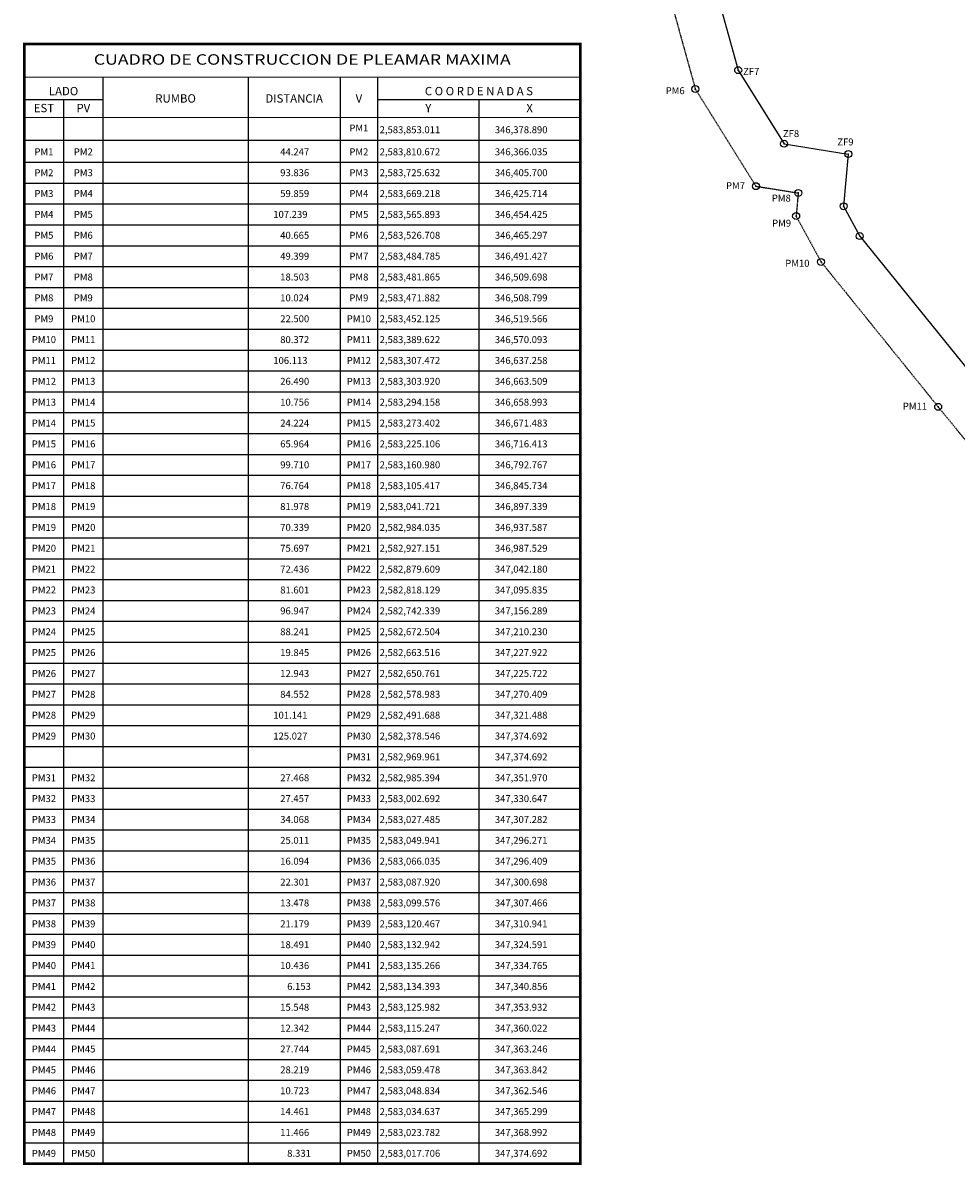
# Model space of a CAD drawing. Units: millimetres. Extents: x 345450 to 347850, y 2582163 to 2583963.
# Drawn here: x 346175 to 346578, y 2583063 to 2583555 of the extents above; entities that cross this region are included whole.
import ezdxf
from ezdxf.enums import TextEntityAlignment as Align

# ---------------------------------------------------------------- set-up
doc = ezdxf.new("R2010")
doc.units = ezdxf.units.MM
doc.header["$PDMODE"] = 32
doc.header["$PDSIZE"] = 3
doc.linetypes.add('OCULTA3', pattern=[0.45, 0.3, -0.15])
for name, color, linetype in [('CVL_CUADCON', 7, 'Continuous'), ('CVL_CUADCON_LIN', 8, 'Continuous'), ('CVL_CUADCON_TIT', 7, 'Continuous'), ('CVL_CUADCON_TX', 7, 'Continuous'), ('CVL_PUNTO', 7, 'Continuous'), ('CVL_PUNTO_NUM', 7, 'Continuous'), ('PLEAMAR', 1, 'OCULTA3'), ('ZOFEMAT', 5, 'Continuous')]:
    doc.layers.add(name, color=color, linetype=linetype)
doc.styles.add('MONOTXT4', font='MONOTXT4.shx')

msp = doc.modelspace()

# ---------------------------------------------------------------- linework, layer by layer
at = {"layer": 'CVL_CUADCON', "linetype": 'Continuous', "const_width": 1.2, "flags": 128}
msp.add_lwpolyline([(346175.73, 2583546.11), (346415.65, 2583546.11), (346415.65, 2583063.11), (346175.73, 2583063.11)], close=True, dxfattribs=at)
at = {"layer": 'CVL_CUADCON', "linetype": 'Continuous', "const_width": 0.45, "flags": 128}
for points in [[(346175.73, 2583531.86), (346415.65, 2583531.86)], [(346175.73, 2583514.4), (346415.65, 2583514.4)], [(346175.73, 2583063.11), (346415.65, 2583063.11)]]:
    msp.add_lwpolyline(points, dxfattribs=at)
at = {"layer": 'CVL_CUADCON_LIN', "color": 8, "linetype": 'Continuous'}
for p, q in [((346209.71, 2583531.86), (346209.71, 2583063.11)), ((346272.33, 2583531.86), (346272.33, 2583063.11)), ((346312.06, 2583531.86), (346312.06, 2583063.11)), ((346328.21, 2583531.86), (346328.21, 2583063.11)), ((346175.73, 2583522.17), (346209.71, 2583522.17)), ((346192.71, 2583522.17), (346192.71, 2583063.11)), ((346328.21, 2583522.17), (346415.65, 2583522.17)), ((346371.93, 2583522.17), (346371.93, 2583063.11)), ((346175.73, 2583504.64), (346415.65, 2583504.64)), ((346175.73, 2583495.11), (346415.65, 2583495.11)), ((346175.73, 2583486.11), (346415.65, 2583486.11)), ((346175.73, 2583477.11), (346415.65, 2583477.11)), ((346175.73, 2583468.11), (346415.65, 2583468.11)), ((346175.73, 2583459.11), (346415.65, 2583459.11)), ((346175.73, 2583450.11), (346415.65, 2583450.11)), ((346175.73, 2583441.11), (346415.65, 2583441.11)), ((346175.73, 2583432.11), (346415.65, 2583432.11)), ((346175.73, 2583423.11), (346415.65, 2583423.11)), ((346175.73, 2583414.11), (346415.65, 2583414.11)), ((346175.73, 2583405.11), (346415.65, 2583405.11)), ((346175.73, 2583396.11), (346415.65, 2583396.11)), ((346175.73, 2583387.11), (346415.65, 2583387.11)), ((346175.73, 2583378.11), (346415.65, 2583378.11)), ((346175.73, 2583369.11), (346415.65, 2583369.11)), ((346175.73, 2583360.11), (346415.65, 2583360.11)), ((346175.73, 2583351.11), (346415.65, 2583351.11)), ((346175.73, 2583342.11), (346415.65, 2583342.11)), ((346175.73, 2583333.11), (346415.65, 2583333.11)), ((346175.73, 2583324.11), (346415.65, 2583324.11)), ((346175.73, 2583315.11), (346415.65, 2583315.11)), ((346175.73, 2583306.11), (346415.65, 2583306.11)), ((346175.73, 2583297.11), (346415.65, 2583297.11)), ((346175.73, 2583288.11), (346415.65, 2583288.11)), ((346175.73, 2583279.11), (346415.65, 2583279.11)), ((346175.73, 2583270.11), (346415.65, 2583270.11)), ((346175.73, 2583261.11), (346415.65, 2583261.11)), ((346175.73, 2583252.11), (346415.65, 2583252.11)), ((346175.73, 2583243.11), (346415.65, 2583243.11)), ((346175.73, 2583234.11), (346415.65, 2583234.11)), ((346175.73, 2583225.11), (346415.65, 2583225.11)), ((346175.73, 2583216.11), (346415.65, 2583216.11)), ((346175.73, 2583207.11), (346415.65, 2583207.11)), ((346175.73, 2583198.11), (346415.65, 2583198.11)), ((346175.73, 2583189.11), (346415.65, 2583189.11)), ((346175.73, 2583180.11), (346415.65, 2583180.11)), ((346175.73, 2583171.11), (346415.65, 2583171.11)), ((346175.73, 2583162.11), (346415.65, 2583162.11)), ((346175.73, 2583153.11), (346415.65, 2583153.11)), ((346175.73, 2583144.11), (346415.65, 2583144.11)), ((346175.73, 2583135.11), (346415.65, 2583135.11)), ((346175.73, 2583126.11), (346415.65, 2583126.11)), ((346175.73, 2583117.11), (346415.65, 2583117.11)), ((346175.73, 2583108.11), (346415.65, 2583108.11)), ((346175.73, 2583099.11), (346415.65, 2583099.11)), ((346175.73, 2583090.11), (346415.65, 2583090.11)), ((346175.73, 2583081.11), (346415.65, 2583081.11)), ((346175.73, 2583072.11), (346415.65, 2583072.11)), ((346175.73, 2583063.11), (346415.65, 2583063.11))]:
    msp.add_line(p, q, dxfattribs=at)
at = {"layer": 'CVL_PUNTO', "color": 7}
for p in [(346483.8, 2583534.84), (346465.3, 2583526.71), (346503.58, 2583503.1), (346531.29, 2583498.67), (346491.43, 2583484.79), (346509.7, 2583481.87), (346529.26, 2583476.13), (346508.8, 2583471.88), (346536.26, 2583463.29), (346519.57, 2583452.13), (346570.09, 2583389.62)]:
    msp.add_point(p, dxfattribs=at)
at = {"layer": 'PLEAMAR', "color": 1}
msp.add_lwpolyline([(346378.89, 2583853.01), (346366.03, 2583810.67), (346405.7, 2583725.63), (346425.71, 2583669.22), (346454.43, 2583565.89), (346465.3, 2583526.71), (346491.43, 2583484.79), (346509.7, 2583481.87), (346508.8, 2583471.88), (346519.57, 2583452.13), (346570.09, 2583389.62), (346637.26, 2583307.47)], dxfattribs=at)
at = {"layer": 'ZOFEMAT', "color": 5}
msp.add_lwpolyline([(346399.54, 2583853.01), (346399.53, 2583852.15), (346387.4, 2583812.19), (346424.23, 2583733.22), (346444.8, 2583675.25), (346473.69, 2583571.25), (346483.8, 2583534.84), (346503.58, 2583503.1), (346531.29, 2583498.67), (346529.26, 2583476.13), (346536.26, 2583463.29), (346585.61, 2583402.24)], dxfattribs=at)

# ---------------------------------------------------------------- texts
at = {"layer": 'CVL_CUADCON_TIT', "color": 7, "style": 'MONOTXT4', "width": 1.053478}
msp.add_text('CUADRO DE CONSTRUCCION DE PLEAMAR MAXIMA', height=4.5, dxfattribs=at).set_placement((346205.73, 2583537.2), (346385.65, 2583537.2), align=Align.FIT)
at = {"layer": 'CVL_CUADCON_TIT', "color": 7, "style": 'MONOTXT4'}
for s, p in [('LADO', (346192.71, 2583524)), ('C O O R D E N A D A S', (346371.93, 2583524)), ('EST', (346184.22, 2583516.69)), ('PV', (346201.23, 2583516.69)), ('Y', (346350.09, 2583516.69)), ('X', (346393.8, 2583516.69))]:
    msp.add_text(s, height=3.6, dxfattribs=at).set_placement(p, align=Align.CENTER)
for s, p in [('RUMBO', (346241.04, 2583522.17)), ('DISTANCIA', (346292.19, 2583522.17)), ('V', (346320.15, 2583522.17))]:
    msp.add_text(s, height=3.6, dxfattribs=at).set_placement(p, align=Align.MIDDLE)
at = {"layer": 'CVL_CUADCON_TX', "color": 7, "style": 'MONOTXT4'}
for s, p in [('PM1', (346320.13, 2583508.39)), ('PM1', (346184.22, 2583498.11)), ('PM2', (346201.21, 2583498.11)), ('PM2', (346320.13, 2583498.11)), ('PM2', (346184.22, 2583489.11)), ('PM3', (346201.21, 2583489.11)), ('PM3', (346320.13, 2583489.11)), ('PM3', (346184.22, 2583480.11)), ('PM4', (346201.21, 2583480.11)), ('PM4', (346320.13, 2583480.11)), ('PM4', (346184.22, 2583471.11)), ('PM5', (346201.21, 2583471.11)), ('PM5', (346320.13, 2583471.11)), ('PM5', (346184.22, 2583462.11)), ('PM6', (346201.21, 2583462.11)), ('PM6', (346320.13, 2583462.11)), ('PM6', (346184.22, 2583453.11)), ('PM7', (346201.21, 2583453.11)), ('PM7', (346320.13, 2583453.11)), ('PM7', (346184.22, 2583444.11)), ('PM8', (346201.21, 2583444.11)), ('PM8', (346320.13, 2583444.11)), ('PM8', (346184.22, 2583435.11)), ('PM9', (346201.21, 2583435.11)), ('PM9', (346320.13, 2583435.11)), ('PM9', (346184.22, 2583426.11)), ('PM10', (346201.21, 2583426.11)), ('PM10', (346320.13, 2583426.11)), ('PM10', (346184.22, 2583417.11)), ('PM11', (346201.21, 2583417.11)), ('PM11', (346320.13, 2583417.11)), ('PM11', (346184.22, 2583408.11)), ('PM12', (346201.21, 2583408.11)), ('PM12', (346320.13, 2583408.11)), ('PM12', (346184.22, 2583399.11)), ('PM13', (346201.21, 2583399.11)), ('PM13', (346320.13, 2583399.11)), ('PM13', (346184.22, 2583390.11)), ('PM14', (346201.21, 2583390.11)), ('PM14', (346320.13, 2583390.11)), ('PM14', (346184.22, 2583381.11)), ('PM15', (346201.21, 2583381.11)), ('PM15', (346320.13, 2583381.11)), ('PM15', (346184.22, 2583372.11)), ('PM16', (346201.21, 2583372.11)), ('PM16', (346320.13, 2583372.11)), ('PM16', (346184.22, 2583363.11)), ('PM17', (346201.21, 2583363.11)), ('PM17', (346320.13, 2583363.11)), ('PM17', (346184.22, 2583354.11)), ('PM18', (346201.21, 2583354.11)), ('PM18', (346320.13, 2583354.11)), ('PM18', (346184.22, 2583345.11)), ('PM19', (346201.21, 2583345.11)), ('PM19', (346320.13, 2583345.11)), ('PM19', (346184.22, 2583336.11)), ('PM20', (346201.21, 2583336.11)), ('PM20', (346320.13, 2583336.11)), ('PM20', (346184.22, 2583327.11)), ('PM21', (346201.21, 2583327.11)), ('PM21', (346320.13, 2583327.11)), ('PM21', (346184.22, 2583318.11)), ('PM22', (346201.21, 2583318.11)), ('PM22', (346320.13, 2583318.11)), ('PM22', (346184.22, 2583309.11)), ('PM23', (346201.21, 2583309.11)), ('PM23', (346320.13, 2583309.11)), ('PM23', (346184.22, 2583300.11)), ('PM24', (346201.21, 2583300.11)), ('PM24', (346320.13, 2583300.11)), ('PM24', (346184.22, 2583291.11)), ('PM25', (346201.21, 2583291.11)), ('PM25', (346320.13, 2583291.11)), ('PM25', (346184.22, 2583282.11)), ('PM26', (346201.21, 2583282.11)), ('PM26', (346320.13, 2583282.11)), ('PM26', (346184.22, 2583273.11)), ('PM27', (346201.21, 2583273.11)), ('PM27', (346320.13, 2583273.11)), ('PM27', (346184.22, 2583264.11)), ('PM28', (346201.21, 2583264.11)), ('PM28', (346320.13, 2583264.11)), ('PM28', (346184.22, 2583255.11)), ('PM29', (346201.21, 2583255.11)), ('PM29', (346320.13, 2583255.11)), ('PM29', (346184.22, 2583246.11)), ('PM30', (346201.21, 2583246.11)), ('PM30', (346320.13, 2583246.11)), ('PM31', (346320.13, 2583237.11)), ('PM31', (346184.22, 2583228.11)), ('PM32', (346201.21, 2583228.11)), ('PM32', (346320.13, 2583228.11)), ('PM32', (346184.22, 2583219.11)), ('PM33', (346201.21, 2583219.11)), ('PM33', (346320.13, 2583219.11)), ('PM33', (346184.22, 2583210.11)), ('PM34', (346201.21, 2583210.11)), ('PM34', (346320.13, 2583210.11)), ('PM34', (346184.22, 2583201.11)), ('PM35', (346201.21, 2583201.11)), ('PM35', (346320.13, 2583201.11)), ('PM35', (346184.22, 2583192.11)), ('PM36', (346201.21, 2583192.11)), ('PM36', (346320.13, 2583192.11)), ('PM36', (346184.22, 2583183.11)), ('PM37', (346201.21, 2583183.11)), ('PM37', (346320.13, 2583183.11)), ('PM37', (346184.22, 2583174.11)), ('PM38', (346201.21, 2583174.11)), ('PM38', (346320.13, 2583174.11)), ('PM38', (346184.22, 2583165.11)), ('PM39', (346201.21, 2583165.11)), ('PM39', (346320.13, 2583165.11)), ('PM39', (346184.22, 2583156.11)), ('PM40', (346201.21, 2583156.11)), ('PM40', (346320.13, 2583156.11)), ('PM40', (346184.22, 2583147.11)), ('PM41', (346201.21, 2583147.11)), ('PM41', (346320.13, 2583147.11)), ('PM41', (346184.22, 2583138.11)), ('PM42', (346201.21, 2583138.11)), ('PM42', (346320.13, 2583138.11)), ('PM42', (346184.22, 2583129.11)), ('PM43', (346201.21, 2583129.11)), ('PM43', (346320.13, 2583129.11)), ('PM43', (346184.22, 2583120.11)), ('PM44', (346201.21, 2583120.11)), ('PM44', (346320.13, 2583120.11)), ('PM44', (346184.22, 2583111.11)), ('PM45', (346201.21, 2583111.11)), ('PM45', (346320.13, 2583111.11)), ('PM45', (346184.22, 2583102.11)), ('PM46', (346201.21, 2583102.11)), ('PM46', (346320.13, 2583102.11)), ('PM46', (346184.22, 2583093.11)), ('PM47', (346201.21, 2583093.11)), ('PM47', (346320.13, 2583093.11)), ('PM47', (346184.22, 2583084.11)), ('PM48', (346201.21, 2583084.11)), ('PM48', (346320.13, 2583084.11)), ('PM48', (346184.22, 2583075.11)), ('PM49', (346201.21, 2583075.11)), ('PM49', (346320.13, 2583075.11)), ('PM49', (346184.22, 2583066.11)), ('PM50', (346201.21, 2583066.11)), ('PM50', (346320.13, 2583066.11))]:
    msp.add_text(s, height=3, dxfattribs=at).set_placement(p, align=Align.CENTER)
for s, p in [('2,583,853.011', (346329.09, 2583507.64)), ('346,378.890', (346378.8, 2583507.64)), ('44.247', (346286.19, 2583498.11)), ('2,583,810.672', (346329.09, 2583498.11)), ('346,366.035', (346378.8, 2583498.11)), ('93.836', (346286.19, 2583489.11)), ('2,583,725.632', (346329.09, 2583489.11)), ('346,405.700', (346378.8, 2583489.11)), ('59.859', (346286.19, 2583480.11)), ('2,583,669.218', (346329.09, 2583480.11)), ('346,425.714', (346378.8, 2583480.11)), ('107.239', (346283.19, 2583471.11)), ('2,583,565.893', (346329.09, 2583471.11)), ('346,454.425', (346378.8, 2583471.11)), ('40.665', (346286.19, 2583462.11)), ('2,583,526.708', (346329.09, 2583462.11)), ('346,465.297', (346378.8, 2583462.11)), ('49.399', (346286.19, 2583453.11)), ('2,583,484.785', (346329.09, 2583453.11)), ('346,491.427', (346378.8, 2583453.11)), ('18.503', (346286.19, 2583444.11)), ('2,583,481.865', (346329.09, 2583444.11)), ('346,509.698', (346378.8, 2583444.11)), ('10.024', (346286.19, 2583435.11)), ('2,583,471.882', (346329.09, 2583435.11)), ('346,508.799', (346378.8, 2583435.11)), ('22.500', (346286.19, 2583426.11)), ('2,583,452.125', (346329.09, 2583426.11)), ('346,519.566', (346378.8, 2583426.11)), ('80.372', (346286.19, 2583417.11)), ('2,583,389.622', (346329.09, 2583417.11)), ('346,570.093', (346378.8, 2583417.11)), ('106.113', (346283.19, 2583408.11)), ('2,583,307.472', (346329.09, 2583408.11)), ('346,637.258', (346378.8, 2583408.11)), ('26.490', (346286.19, 2583399.11)), ('2,583,303.920', (346329.09, 2583399.11)), ('346,663.509', (346378.8, 2583399.11)), ('10.756', (346286.19, 2583390.11)), ('2,583,294.158', (346329.09, 2583390.11)), ('346,658.993', (346378.8, 2583390.11)), ('24.224', (346286.19, 2583381.11)), ('2,583,273.402', (346329.09, 2583381.11)), ('346,671.483', (346378.8, 2583381.11)), ('65.964', (346286.19, 2583372.11)), ('2,583,225.106', (346329.09, 2583372.11)), ('346,716.413', (346378.8, 2583372.11)), ('99.710', (346286.19, 2583363.11)), ('2,583,160.980', (346329.09, 2583363.11)), ('346,792.767', (346378.8, 2583363.11)), ('76.764', (346286.19, 2583354.11)), ('2,583,105.417', (346329.09, 2583354.11)), ('346,845.734', (346378.8, 2583354.11)), ('81.978', (346286.19, 2583345.11)), ('2,583,041.721', (346329.09, 2583345.11)), ('346,897.339', (346378.8, 2583345.11)), ('70.339', (346286.19, 2583336.11)), ('2,582,984.035', (346329.09, 2583336.11)), ('346,937.587', (346378.8, 2583336.11)), ('75.697', (346286.19, 2583327.11)), ('2,582,927.151', (346329.09, 2583327.11)), ('346,987.529', (346378.8, 2583327.11)), ('72.436', (346286.19, 2583318.11)), ('2,582,879.609', (346329.09, 2583318.11)), ('347,042.180', (346378.8, 2583318.11)), ('81.601', (346286.19, 2583309.11)), ('2,582,818.129', (346329.09, 2583309.11)), ('347,095.835', (346378.8, 2583309.11)), ('96.947', (346286.19, 2583300.11)), ('2,582,742.339', (346329.09, 2583300.11)), ('347,156.289', (346378.8, 2583300.11)), ('88.241', (346286.19, 2583291.11)), ('2,582,672.504', (346329.09, 2583291.11)), ('347,210.230', (346378.8, 2583291.11)), ('19.845', (346286.19, 2583282.11)), ('2,582,663.516', (346329.09, 2583282.11)), ('347,227.922', (346378.8, 2583282.11)), ('12.943', (346286.19, 2583273.11)), ('2,582,650.761', (346329.09, 2583273.11)), ('347,225.722', (346378.8, 2583273.11)), ('84.552', (346286.19, 2583264.11)), ('2,582,578.983', (346329.09, 2583264.11)), ('347,270.409', (346378.8, 2583264.11)), ('101.141', (346283.19, 2583255.11)), ('2,582,491.688', (346329.09, 2583255.11)), ('347,321.488', (346378.8, 2583255.11)), ('125.027', (346283.19, 2583246.11)), ('2,582,378.546', (346329.09, 2583246.11)), ('347,374.692', (346378.8, 2583246.11)), ('2,582,969.961', (346329.09, 2583237.11)), ('347,374.692', (346378.8, 2583237.11)), ('27.468', (346286.19, 2583228.11)), ('2,582,985.394', (346329.09, 2583228.11)), ('347,351.970', (346378.8, 2583228.11)), ('27.457', (346286.19, 2583219.11)), ('2,583,002.692', (346329.09, 2583219.11)), ('347,330.647', (346378.8, 2583219.11)), ('34.068', (346286.19, 2583210.11)), ('2,583,027.485', (346329.09, 2583210.11)), ('347,307.282', (346378.8, 2583210.11)), ('25.011', (346286.19, 2583201.11)), ('2,583,049.941', (346329.09, 2583201.11)), ('347,296.271', (346378.8, 2583201.11)), ('16.094', (346286.19, 2583192.11)), ('2,583,066.035', (346329.09, 2583192.11)), ('347,296.409', (346378.8, 2583192.11)), ('22.301', (346286.19, 2583183.11)), ('2,583,087.920', (346329.09, 2583183.11)), ('347,300.698', (346378.8, 2583183.11)), ('13.478', (346286.19, 2583174.11)), ('2,583,099.576', (346329.09, 2583174.11)), ('347,307.466', (346378.8, 2583174.11)), ('21.179', (346286.19, 2583165.11)), ('2,583,120.467', (346329.09, 2583165.11)), ('347,310.941', (346378.8, 2583165.11)), ('18.491', (346286.19, 2583156.11)), ('2,583,132.942', (346329.09, 2583156.11)), ('347,324.591', (346378.8, 2583156.11)), ('10.436', (346286.19, 2583147.11)), ('2,583,135.266', (346329.09, 2583147.11)), ('347,334.765', (346378.8, 2583147.11)), ('6.153', (346289.19, 2583138.11)), ('2,583,134.393', (346329.09, 2583138.11)), ('347,340.856', (346378.8, 2583138.11)), ('15.548', (346286.19, 2583129.11)), ('2,583,125.982', (346329.09, 2583129.11)), ('347,353.932', (346378.8, 2583129.11)), ('12.342', (346286.19, 2583120.11)), ('2,583,115.247', (346329.09, 2583120.11)), ('347,360.022', (346378.8, 2583120.11)), ('27.744', (346286.19, 2583111.11)), ('2,583,087.691', (346329.09, 2583111.11)), ('347,363.246', (346378.8, 2583111.11)), ('28.219', (346286.19, 2583102.11)), ('2,583,059.478', (346329.09, 2583102.11)), ('347,363.842', (346378.8, 2583102.11)), ('10.723', (346286.19, 2583093.11)), ('2,583,048.834', (346329.09, 2583093.11)), ('347,362.546', (346378.8, 2583093.11)), ('14.461', (346286.19, 2583084.11)), ('2,583,034.637', (346329.09, 2583084.11)), ('347,365.299', (346378.8, 2583084.11)), ('11.466', (346286.19, 2583075.11)), ('2,583,023.782', (346329.09, 2583075.11)), ('347,368.992', (346378.8, 2583075.11)), ('8.331', (346289.19, 2583066.11)), ('2,583,017.706', (346329.09, 2583066.11)), ('347,374.692', (346378.8, 2583066.11))]:
    msp.add_text(s, height=3, dxfattribs=at).set_placement(p)
at = {"layer": 'CVL_PUNTO_NUM', "color": 7, "style": 'MONOTXT4'}
for s, p in [('ZF7', (346485.93, 2583532.77)), ('PM6', (346452.52, 2583524.49)), ('ZF8', (346503.11, 2583505.97)), ('ZF9', (346526.58, 2583502.38)), ('PM7', (346478.55, 2583483.51)), ('PM8', (346498.31, 2583478.13)), ('PM9', (346498.44, 2583467.35)), ('PM10', (346504.1, 2583450.04)), ('PM11', (346554.84, 2583388.38))]:
    msp.add_text(s, height=3, dxfattribs=at).set_placement(p)

doc.saveas('drawing.dxf')
